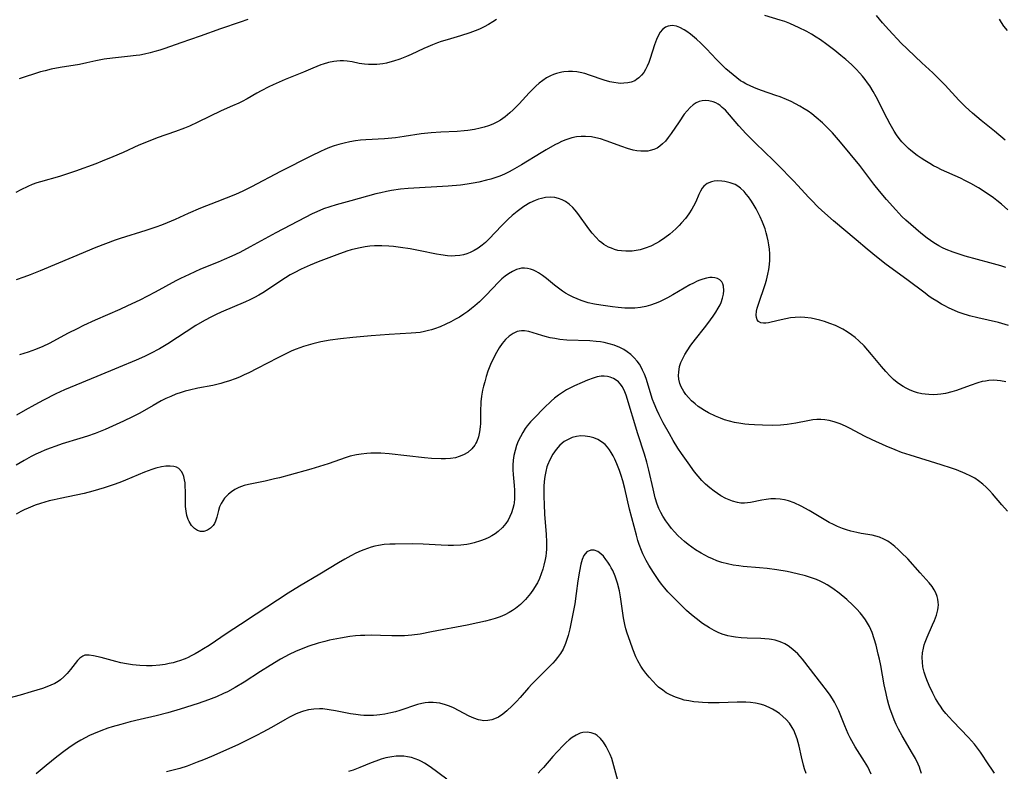
# Model space of a CAD drawing. Units: inches. Extents: x 2103061 to 2108496, y 191569 to 197023.
# Drawn here: x 2103642 to 2103790, y 193048 to 193161 of the extents above; entities that cross this region are included whole.
import ezdxf

# ---------------------------------------------------------------- set-up
doc = ezdxf.new("R2010")
doc.units = ezdxf.units.IN
doc.header["$MEASUREMENT"] = 0
doc.layers.add('c_17_T14S_R20E', color=57, linetype='Continuous')

msp = doc.modelspace()

# ---------------------------------------------------------------- linework, layer by layer
at = {"layer": 'c_17_T14S_R20E', "elevation": 1068}
msp.add_lwpolyline([(2103790.34, 193159.23), (2103789.82, 193159.89), (2103789.46, 193160.43), (2103789.14, 193160.93)], dxfattribs=at)
at = {"layer": 'c_17_T14S_R20E'}
for points in [[(2103676.56, 193160.9, 1066), (2103675.39, 193160.46, 1066), (2103672.47, 193159.47, 1066), (2103669.39, 193158.38, 1066), (2103666.49, 193157.4, 1066), (2103664.11, 193156.54, 1066), (2103663.34, 193156.28, 1066), (2103662.62, 193156.07, 1066), (2103661.89, 193155.87, 1066), (2103661.08, 193155.69, 1066), (2103660.36, 193155.56, 1066), (2103659.83, 193155.48, 1066), (2103658.51, 193155.32, 1066), (2103656.28, 193155.1, 1066), (2103655.02, 193154.92, 1066), (2103653.75, 193154.68, 1066), (2103652.44, 193154.38, 1066), (2103651.33, 193154.16, 1066), (2103648.43, 193153.69, 1066), (2103647.1, 193153.44, 1066), (2103646.17, 193153.22, 1066), (2103645.49, 193153.03, 1066), (2103642.3, 193152.02, 1066)], [(2103713.8, 193160.89, 1064), (2103713.23, 193160.51, 1064), (2103712.6, 193160.14, 1064), (2103711.96, 193159.8, 1064), (2103711.26, 193159.46, 1064), (2103710.59, 193159.19, 1064)], [(2103790.42, 193132.39, 1064), (2103789.47, 193133.21, 1064), (2103788.75, 193133.78, 1064), (2103788.24, 193134.16, 1064), (2103787.01, 193135.04, 1064), (2103786, 193135.68, 1064), (2103784.85, 193136.34, 1064), (2103784.06, 193136.74, 1064), (2103783.29, 193137.11, 1064), (2103780.48, 193138.37, 1064), (2103779.82, 193138.7, 1064), (2103779.27, 193138.99, 1064), (2103778.73, 193139.3, 1064), (2103777.98, 193139.76, 1064), (2103777.44, 193140.12, 1064), (2103776.84, 193140.54, 1064), (2103775.87, 193141.27, 1064), (2103775.5, 193141.58, 1064), (2103774.86, 193142.19, 1064), (2103774.52, 193142.56, 1064), (2103774.12, 193143.07, 1064), (2103773.74, 193143.61, 1064), (2103773.39, 193144.16, 1064), (2103772.77, 193145.22, 1064), (2103772.32, 193146.04, 1064), (2103770.69, 193149.28, 1064), (2103770.24, 193150.1, 1064), (2103769.73, 193150.94, 1064), (2103769.4, 193151.42, 1064), (2103769.05, 193151.89, 1064), (2103768.65, 193152.38, 1064), (2103768.24, 193152.85, 1064), (2103767.66, 193153.45, 1064), (2103766.96, 193154.12, 1064), (2103766.11, 193154.88, 1064), (2103765.4, 193155.49, 1064), (2103764.47, 193156.24, 1064), (2103763.3, 193157.14, 1064), (2103762.34, 193157.82, 1064), (2103761.67, 193158.26, 1064), (2103760.99, 193158.68, 1064), (2103760.28, 193159.08, 1064), (2103759.06, 193159.71, 1064), (2103758.5, 193159.96, 1064), (2103757.75, 193160.27, 1064), (2103756.99, 193160.56, 1064), (2103756.31, 193160.79, 1064), (2103754.01, 193161.47, 1064)], [(2103790.01, 193142.79, 1066), (2103788.39, 193144.14, 1066), (2103786.4, 193145.77, 1066), (2103785.1, 193146.87, 1066), (2103784.08, 193147.81, 1066), (2103783.06, 193148.82, 1066), (2103781.03, 193151.04, 1066), (2103780.23, 193151.87, 1066), (2103779.16, 193152.9, 1066), (2103777.51, 193154.4, 1066), (2103776.52, 193155.32, 1066), (2103775.32, 193156.48, 1066), (2103774.44, 193157.36, 1066), (2103772.59, 193159.32, 1066), (2103771.65, 193160.36, 1066), (2103770.71, 193161.48, 1066)], [(2103710.59, 193159.19, 1064), (2103709.79, 193158.89, 1064), (2103708.39, 193158.44, 1064), (2103706.41, 193157.86, 1064), (2103705.53, 193157.58, 1064), (2103704.94, 193157.38, 1064), (2103704.23, 193157.11, 1064), (2103703.53, 193156.81, 1064), (2103702.89, 193156.52, 1064), (2103701.01, 193155.62, 1064), (2103700.33, 193155.33, 1064), (2103699.31, 193154.93, 1064), (2103698.39, 193154.63, 1064), (2103697.84, 193154.48, 1064), (2103697.3, 193154.36, 1064), (2103696.77, 193154.26, 1064), (2103695.86, 193154.15, 1064), (2103695.24, 193154.13, 1064), (2103694.62, 193154.15, 1064), (2103694.02, 193154.19, 1064), (2103693.24, 193154.3, 1064), (2103692.16, 193154.52, 1064), (2103691.41, 193154.64, 1064), (2103690.89, 193154.69, 1064), (2103690.37, 193154.69, 1064), (2103689.89, 193154.66, 1064), (2103689.42, 193154.59, 1064), (2103688.62, 193154.42, 1064), (2103687.81, 193154.19, 1064), (2103687.46, 193154.07, 1064), (2103686.27, 193153.6, 1064), (2103684.88, 193153.02, 1064), (2103682.14, 193151.89, 1064), (2103680.35, 193151.1, 1064), (2103679.7, 193150.79, 1064), (2103678.55, 193150.21, 1064), (2103677.87, 193149.83, 1064), (2103676.45, 193149.01, 1064), (2103675.69, 193148.6, 1064), (2103675.21, 193148.35, 1064), (2103674.26, 193147.93, 1064), (2103672.53, 193147.19, 1064), (2103669.08, 193145.53, 1064), (2103667.79, 193144.93, 1064), (2103667.08, 193144.63, 1064), (2103665.69, 193144.09, 1064), (2103662.98, 193143.14, 1064), (2103661.59, 193142.6, 1064), (2103660.24, 193142.04, 1064), (2103657.88, 193140.98, 1064), (2103656.3, 193140.3, 1064), (2103654.73, 193139.65, 1064), (2103653.79, 193139.29, 1064), (2103650.72, 193138.18, 1064), (2103649.07, 193137.61, 1064), (2103648.31, 193137.38, 1064), (2103645.47, 193136.58, 1064), (2103644.95, 193136.42, 1064), (2103644.26, 193136.17, 1064), (2103643.58, 193135.89, 1064), (2103642.56, 193135.4, 1064), (2103641.78, 193134.97, 1064)], [(2103782.19, 193126.03, 1062), (2103781.16, 193126.45, 1062), (2103780.62, 193126.7, 1062), (2103780.08, 193126.98, 1062), (2103779.32, 193127.44, 1062), (2103778.83, 193127.78, 1062), (2103778.34, 193128.13, 1062), (2103777.35, 193128.91, 1062), (2103775.85, 193130.17, 1062), (2103775.1, 193130.85, 1062), (2103774.54, 193131.4, 1062), (2103773.62, 193132.37, 1062), (2103772.21, 193133.95, 1062), (2103771.17, 193135.18, 1062), (2103770.35, 193136.21, 1062), (2103768.22, 193139.03, 1062), (2103765.35, 193142.52, 1062), (2103764.75, 193143.22, 1062), (2103764.12, 193143.91, 1062), (2103763.54, 193144.51, 1062), (2103762.64, 193145.39, 1062), (2103761.68, 193146.23, 1062), (2103761.03, 193146.74, 1062), (2103760.48, 193147.14, 1062), (2103759.91, 193147.51, 1062), (2103759.24, 193147.92, 1062), (2103758.59, 193148.27, 1062), (2103757.93, 193148.59, 1062), (2103757.26, 193148.89, 1062), (2103756.3, 193149.28, 1062), (2103755.66, 193149.51, 1062), (2103753.51, 193150.23, 1062), (2103752.68, 193150.55, 1062), (2103751.89, 193150.88, 1062), (2103751.13, 193151.26, 1062), (2103750.74, 193151.49, 1062), (2103750.37, 193151.72, 1062), (2103749.79, 193152.13, 1062), (2103749.24, 193152.58, 1062), (2103748.13, 193153.52, 1062), (2103747.59, 193154.03, 1062), (2103746.74, 193154.91, 1062), (2103745.28, 193156.49, 1062), (2103744.41, 193157.35, 1062), (2103743.76, 193157.93, 1062), (2103742.86, 193158.67, 1062), (2103742.33, 193159.07, 1062), (2103741.9, 193159.36, 1062), (2103741.25, 193159.71, 1062), (2103740.77, 193159.88, 1062), (2103740.12, 193159.97, 1062), (2103739.5, 193159.9, 1062), (2103739.1, 193159.74, 1062), (2103738.66, 193159.39, 1062), (2103738.34, 193158.99, 1062), (2103738.03, 193158.46, 1062), (2103737.76, 193157.87, 1062), (2103737.46, 193157.07, 1062), (2103736.82, 193155.02, 1062), (2103736.61, 193154.44, 1062), (2103736.39, 193153.91, 1062), (2103736.14, 193153.41, 1062), (2103735.86, 193152.95, 1062), (2103735.54, 193152.54, 1062), (2103735.14, 193152.14, 1062), (2103734.78, 193151.88, 1062), (2103734.5, 193151.72, 1062), (2103733.99, 193151.52, 1062), (2103733.45, 193151.39, 1062), (2103732.88, 193151.33, 1062), (2103732.41, 193151.32, 1062), (2103732.03, 193151.35, 1062), (2103731.4, 193151.43, 1062), (2103730.76, 193151.57, 1062), (2103729.91, 193151.81, 1062), (2103727.75, 193152.57, 1062), (2103727.04, 193152.79, 1062), (2103726.32, 193152.97, 1062), (2103725.85, 193153.05, 1062), (2103725.2, 193153.12, 1062), (2103724.56, 193153.12, 1062), (2103723.91, 193153.07, 1062), (2103723.58, 193153.02, 1062), (2103722.8, 193152.81, 1062), (2103722.35, 193152.65, 1062), (2103721.9, 193152.45, 1062), (2103721.31, 193152.14, 1062), (2103720.75, 193151.77, 1062), (2103720.19, 193151.35, 1062), (2103719.68, 193150.91, 1062), (2103719.18, 193150.42, 1062), (2103718.69, 193149.92, 1062), (2103717.17, 193148.26, 1062), (2103716.3, 193147.36, 1062), (2103715.81, 193146.89, 1062), (2103715.12, 193146.31, 1062), (2103714.4, 193145.79, 1062), (2103713.96, 193145.54, 1062), (2103713.24, 193145.2, 1062), (2103712.61, 193144.96, 1062), (2103711.97, 193144.75, 1062), (2103711.35, 193144.59, 1062), (2103710.48, 193144.41, 1062), (2103709.49, 193144.26, 1062), (2103708.97, 193144.21, 1062), (2103707.9, 193144.13, 1062), (2103705.46, 193144.02, 1062), (2103704.03, 193143.93, 1062), (2103702.5, 193143.75, 1062), (2103699.97, 193143.34, 1062), (2103698.65, 193143.16, 1062), (2103697.04, 193143.02, 1062), (2103694.22, 193142.86, 1062), (2103693.43, 193142.79, 1062), (2103692.67, 193142.7, 1062), (2103691.81, 193142.56, 1062), (2103690.96, 193142.38, 1062), (2103690.18, 193142.17, 1062), (2103689.47, 193141.94, 1062), (2103688.78, 193141.69, 1062), (2103688.1, 193141.42, 1062), (2103687.44, 193141.13, 1062), (2103686.08, 193140.49, 1062), (2103681.45, 193138.12, 1062), (2103677.12, 193135.8, 1062), (2103675.79, 193135.16, 1062), (2103674.72, 193134.69, 1062), (2103671.88, 193133.6, 1062), (2103669.45, 193132.62, 1062), (2103667.63, 193131.85, 1062), (2103665.67, 193130.94, 1062), (2103664.46, 193130.41, 1062), (2103663.62, 193130.08, 1062), (2103662.77, 193129.77, 1062), (2103661.28, 193129.29, 1062), (2103657.44, 193128.09, 1062), (2103656.66, 193127.83, 1062), (2103655.2, 193127.31, 1062), (2103653.76, 193126.74, 1062), (2103650.32, 193125.29, 1062), (2103645.42, 193123.26, 1062), (2103643.96, 193122.67, 1062), (2103643.01, 193122.31, 1062), (2103641.85, 193121.9, 1062)], [(2103790.5, 193115.07, 1060), (2103789.01, 193115.49, 1060), (2103785.93, 193116.2, 1060), (2103784.66, 193116.53, 1060), (2103783.55, 193116.86, 1060), (2103782.97, 193117.07, 1060), (2103782.4, 193117.3, 1060), (2103781.61, 193117.66, 1060), (2103780.84, 193118.05, 1060), (2103780.44, 193118.27, 1060), (2103779.74, 193118.69, 1060), (2103779.19, 193119.05, 1060), (2103778.64, 193119.42, 1060), (2103778.01, 193119.88, 1060), (2103775.26, 193121.96, 1060), (2103772.18, 193124.21, 1060), (2103770.75, 193125.32, 1060), (2103769.34, 193126.48, 1060), (2103767.7, 193127.87, 1060), (2103764.3, 193130.72, 1060), (2103762.99, 193131.88, 1060), (2103762.01, 193132.78, 1060), (2103760.97, 193133.81, 1060), (2103760.53, 193134.27, 1060), (2103758.96, 193136.02, 1060), (2103758.29, 193136.73, 1060), (2103755.97, 193139.12, 1060), (2103755.3, 193139.79, 1060), (2103752.6, 193142.35, 1060), (2103751.11, 193143.85, 1060), (2103750.69, 193144.29, 1060), (2103750.09, 193144.96, 1060), (2103748.72, 193146.63, 1060), (2103748.09, 193147.31, 1060), (2103747.63, 193147.73, 1060), (2103747.3, 193147.99, 1060), (2103747, 193148.18, 1060), (2103746.64, 193148.38, 1060), (2103746.26, 193148.53, 1060), (2103745.61, 193148.71, 1060), (2103745.11, 193148.76, 1060), (2103744.62, 193148.72, 1060), (2103744.16, 193148.6, 1060), (2103743.71, 193148.4, 1060), (2103743.24, 193148.08, 1060), (2103742.79, 193147.69, 1060), (2103742.35, 193147.22, 1060), (2103741.93, 193146.7, 1060), (2103741.14, 193145.57, 1060), (2103739.96, 193143.8, 1060), (2103739.54, 193143.22, 1060), (2103739.1, 193142.68, 1060), (2103738.68, 193142.24, 1060), (2103738.28, 193141.9, 1060), (2103737.85, 193141.62, 1060), (2103737.36, 193141.4, 1060), (2103736.84, 193141.25, 1060), (2103736.47, 193141.19, 1060), (2103735.95, 193141.15, 1060), (2103735.41, 193141.16, 1060), (2103734.84, 193141.23, 1060), (2103734.27, 193141.34, 1060), (2103733.41, 193141.57, 1060), (2103732.55, 193141.85, 1060), (2103730.22, 193142.73, 1060), (2103729.37, 193142.99, 1060), (2103728.7, 193143.16, 1060), (2103728.02, 193143.29, 1060), (2103727.14, 193143.38, 1060), (2103726.5, 193143.38, 1060), (2103725.78, 193143.3, 1060), (2103725.07, 193143.14, 1060), (2103724.19, 193142.85, 1060), (2103723.56, 193142.59, 1060), (2103723.1, 193142.38, 1060), (2103722.56, 193142.1, 1060), (2103721.24, 193141.37, 1060), (2103720.47, 193140.91, 1060), (2103717.55, 193139.11, 1060), (2103716.13, 193138.3, 1060), (2103715.68, 193138.06, 1060), (2103714.99, 193137.73, 1060), (2103714.29, 193137.44, 1060), (2103713.57, 193137.18, 1060), (2103712.94, 193136.98, 1060), (2103712.31, 193136.8, 1060), (2103711.17, 193136.53, 1060), (2103710.29, 193136.36, 1060), (2103709.39, 193136.22, 1060), (2103708.41, 193136.09, 1060), (2103706.55, 193135.92, 1060), (2103700.55, 193135.56, 1060), (2103699.44, 193135.46, 1060), (2103698.08, 193135.26, 1060), (2103697.31, 193135.12, 1060), (2103696.45, 193134.93, 1060), (2103695.74, 193134.76, 1060), (2103692, 193133.75, 1060), (2103689.76, 193133.13, 1060), (2103688.82, 193132.83, 1060), (2103687.9, 193132.51, 1060), (2103686.87, 193132.07, 1060), (2103686.2, 193131.76, 1060), (2103685.13, 193131.22, 1060), (2103680.72, 193128.93, 1060), (2103676.9, 193126.83, 1060), (2103675.33, 193126.01, 1060), (2103674.17, 193125.45, 1060), (2103673.01, 193124.93, 1060), (2103672.08, 193124.54, 1060), (2103669.46, 193123.48, 1060), (2103667.74, 193122.72, 1060), (2103666.48, 193122.11, 1060), (2103665.78, 193121.74, 1060), (2103662.66, 193120.04, 1060), (2103660.37, 193118.86, 1060), (2103658.53, 193117.98, 1060), (2103657.38, 193117.47, 1060), (2103653.66, 193115.86, 1060), (2103651.93, 193115.05, 1060), (2103650.98, 193114.58, 1060), (2103649.64, 193113.9, 1060), (2103646.77, 193112.36, 1060), (2103645.83, 193111.91, 1060), (2103644.72, 193111.45, 1060), (2103643.62, 193111.07, 1060), (2103642.36, 193110.69, 1060)], [(2103790.09, 193106.61, 1058), (2103789.3, 193106.79, 1058), (2103788.78, 193106.84, 1058), (2103788.25, 193106.85, 1058), (2103787.56, 193106.81, 1058), (2103787.07, 193106.74, 1058), (2103786.58, 193106.65, 1058), (2103785.89, 193106.47, 1058), (2103784.77, 193106.09, 1058), (2103782.69, 193105.33, 1058), (2103782, 193105.12, 1058), (2103781.08, 193104.88, 1058), (2103780.34, 193104.75, 1058), (2103779.84, 193104.7, 1058), (2103779.34, 193104.68, 1058), (2103778.55, 193104.7, 1058), (2103778.03, 193104.75, 1058), (2103777.51, 193104.84, 1058), (2103776.88, 193104.99, 1058), (2103776.25, 193105.19, 1058), (2103775.65, 193105.43, 1058), (2103775.17, 193105.66, 1058), (2103774.7, 193105.92, 1058), (2103774.32, 193106.16, 1058), (2103773.82, 193106.53, 1058), (2103773.28, 193106.99, 1058), (2103772.76, 193107.48, 1058), (2103772.1, 193108.17, 1058), (2103771.48, 193108.9, 1058), (2103769.97, 193110.72, 1058), (2103769.42, 193111.36, 1058), (2103768.86, 193111.99, 1058), (2103768.09, 193112.76, 1058), (2103767.54, 193113.24, 1058), (2103766.96, 193113.68, 1058), (2103766.32, 193114.11, 1058), (2103765.67, 193114.5, 1058), (2103765.07, 193114.8, 1058), (2103764.57, 193115.04, 1058), (2103763.76, 193115.37, 1058), (2103762.94, 193115.66, 1058), (2103762.26, 193115.87, 1058), (2103761.6, 193116.03, 1058), (2103760.94, 193116.16, 1058), (2103759.99, 193116.28, 1058), (2103759.29, 193116.31, 1058), (2103758.56, 193116.28, 1058), (2103757.85, 193116.19, 1058), (2103757.13, 193116.07, 1058), (2103756.44, 193115.92, 1058), (2103754.93, 193115.54, 1058), (2103754.53, 193115.46, 1058), (2103754.16, 193115.41, 1058), (2103753.78, 193115.41, 1058), (2103753.39, 193115.48, 1058), (2103753.06, 193115.65, 1058), (2103752.84, 193115.91, 1058), (2103752.74, 193116.24, 1058), (2103752.72, 193116.63, 1058), (2103752.77, 193117.22, 1058), (2103752.86, 193117.64, 1058), (2103752.98, 193118.08, 1058), (2103753.29, 193119, 1058), (2103753.82, 193120.44, 1058), (2103754.06, 193121.19, 1058), (2103754.24, 193121.83, 1058), (2103754.46, 193122.75, 1058), (2103754.59, 193123.46, 1058), (2103754.68, 193124.18, 1058), (2103754.73, 193124.83, 1058), (2103754.73, 193125.79, 1058), (2103754.69, 193126.47, 1058), (2103754.62, 193127.14, 1058), (2103754.51, 193127.76, 1058), (2103754.37, 193128.38, 1058), (2103754.21, 193128.95, 1058), (2103754.03, 193129.52, 1058), (2103753.64, 193130.55, 1058), (2103753.29, 193131.34, 1058), (2103753, 193131.94, 1058), (2103752.69, 193132.52, 1058), (2103752.24, 193133.28, 1058), (2103751.89, 193133.83, 1058), (2103751.53, 193134.35, 1058), (2103751.22, 193134.75, 1058), (2103750.88, 193135.13, 1058), (2103750.35, 193135.63, 1058), (2103749.93, 193135.93, 1058), (2103749.54, 193136.15, 1058), (2103748.8, 193136.44, 1058), (2103748.03, 193136.62, 1058), (2103747.57, 193136.68, 1058), (2103746.87, 193136.71, 1058), (2103746.42, 193136.66, 1058), (2103745.99, 193136.57, 1058), (2103745.35, 193136.3, 1058), (2103744.87, 193135.9, 1058), (2103744.63, 193135.61, 1058), (2103744.38, 193135.2, 1058), (2103744.13, 193134.69, 1058), (2103743.64, 193133.58, 1058), (2103743.31, 193132.93, 1058), (2103743.05, 193132.48, 1058), (2103742.62, 193131.8, 1058), (2103742.1, 193131.1, 1058), (2103741.53, 193130.42, 1058), (2103741.17, 193130.03, 1058), (2103740.67, 193129.54, 1058), (2103739.78, 193128.76, 1058), (2103739.02, 193128.17, 1058), (2103738.22, 193127.64, 1058), (2103737.77, 193127.38, 1058), (2103736.94, 193126.96, 1058), (2103736.09, 193126.63, 1058), (2103735.33, 193126.4, 1058), (2103734.73, 193126.28, 1058), (2103734.13, 193126.2, 1058), (2103733.78, 193126.17, 1058), (2103733.16, 193126.17, 1058), (2103732.54, 193126.22, 1058), (2103732, 193126.31, 1058), (2103731.47, 193126.46, 1058), (2103731.02, 193126.62, 1058), (2103730.58, 193126.81, 1058), (2103729.89, 193127.21, 1058), (2103729.58, 193127.43, 1058), (2103729.25, 193127.7, 1058), (2103728.67, 193128.27, 1058), (2103728.14, 193128.89, 1058), (2103727.63, 193129.55, 1058), (2103725.98, 193131.84, 1058), (2103725.58, 193132.34, 1058), (2103725.22, 193132.73, 1058), (2103724.7, 193133.21, 1058), (2103724.15, 193133.62, 1058), (2103723.64, 193133.89, 1058), (2103723.11, 193134.09, 1058), (2103722.56, 193134.21, 1058), (2103721.87, 193134.26, 1058), (2103721.15, 193134.21, 1058), (2103720.54, 193134.1, 1058), (2103720.07, 193133.96, 1058), (2103719.6, 193133.79, 1058), (2103718.79, 193133.41, 1058), (2103717.89, 193132.88, 1058), (2103716.88, 193132.14, 1058), (2103716.15, 193131.53, 1058), (2103715.54, 193130.98, 1058), (2103714.58, 193130.04, 1058), (2103712.66, 193128, 1058), (2103712.14, 193127.5, 1058), (2103711.66, 193127.08, 1058), (2103711.04, 193126.62, 1058), (2103710.46, 193126.28, 1058), (2103709.86, 193125.99, 1058), (2103709.37, 193125.8, 1058), (2103708.84, 193125.64, 1058), (2103708.3, 193125.53, 1058), (2103707.63, 193125.47, 1058), (2103707.04, 193125.46, 1058), (2103706.44, 193125.5, 1058), (2103705.45, 193125.62, 1058), (2103704.79, 193125.73, 1058), (2103702.38, 193126.24, 1058), (2103700.87, 193126.53, 1058), (2103699.43, 193126.74, 1058), (2103698.39, 193126.88, 1058), (2103697.69, 193126.95, 1058), (2103696.61, 193127.01, 1058), (2103695.53, 193126.99, 1058), (2103694.81, 193126.94, 1058), (2103694.1, 193126.84, 1058), (2103693.36, 193126.71, 1058), (2103692.7, 193126.55, 1058), (2103692.05, 193126.37, 1058), (2103691.4, 193126.17, 1058), (2103689.86, 193125.63, 1058), (2103687.08, 193124.58, 1058), (2103685.89, 193124.11, 1058), (2103684.53, 193123.51, 1058), (2103683.48, 193122.97, 1058), (2103682.88, 193122.63, 1058), (2103682.18, 193122.21, 1058), (2103681.49, 193121.77, 1058), (2103679.34, 193120.32, 1058), (2103678.78, 193119.96, 1058), (2103678.2, 193119.61, 1058), (2103677.52, 193119.24, 1058), (2103676.86, 193118.91, 1058), (2103676.19, 193118.6, 1058), (2103672.53, 193117.06, 1058), (2103671.82, 193116.73, 1058), (2103671.11, 193116.37, 1058), (2103670.05, 193115.8, 1058), (2103668.77, 193115.04, 1058), (2103664.57, 193112.32, 1058), (2103663.32, 193111.58, 1058), (2103661.96, 193110.86, 1058), (2103661.08, 193110.43, 1058), (2103659.8, 193109.85, 1058), (2103657.19, 193108.78, 1058), (2103653.91, 193107.4, 1058), (2103649.92, 193105.78, 1058), (2103649.09, 193105.42, 1058), (2103647.78, 193104.82, 1058), (2103645.91, 193103.86, 1058), (2103644.62, 193103.17, 1058), (2103643.17, 193102.37, 1058), (2103641.88, 193101.62, 1058)], [(2103790.09, 193123.72, 1062), (2103789.37, 193123.97, 1062), (2103787.71, 193124.45, 1062), (2103784, 193125.45, 1062), (2103782.82, 193125.82, 1062), (2103782.19, 193126.03, 1062)], [(2103790.37, 193087.27, 1056), (2103789.49, 193088.19, 1056), (2103788.08, 193089.85, 1056), (2103787.63, 193090.36, 1056), (2103787.15, 193090.86, 1056), (2103786.64, 193091.32, 1056), (2103786.01, 193091.81, 1056), (2103785.44, 193092.18, 1056), (2103784.84, 193092.51, 1056), (2103784, 193092.91, 1056), (2103782.71, 193093.43, 1056), (2103781.98, 193093.7, 1056), (2103780.42, 193094.21, 1056), (2103775.75, 193095.63, 1056), (2103774.48, 193096.06, 1056), (2103773.52, 193096.42, 1056), (2103772.15, 193096.99, 1056), (2103770.06, 193097.95, 1056), (2103768.95, 193098.5, 1056), (2103766.77, 193099.64, 1056), (2103766.06, 193099.99, 1056), (2103765.28, 193100.34, 1056), (2103764.83, 193100.5, 1056), (2103764.39, 193100.65, 1056), (2103763.62, 193100.84, 1056), (2103763.01, 193100.94, 1056), (2103762.4, 193100.98, 1056), (2103761.8, 193100.97, 1056), (2103761.19, 193100.91, 1056), (2103760.44, 193100.79, 1056), (2103758.66, 193100.44, 1056), (2103757.34, 193100.24, 1056), (2103756.33, 193100.14, 1056), (2103755.2, 193100.09, 1056), (2103753.63, 193100.11, 1056), (2103752.44, 193100.16, 1056), (2103751.61, 193100.23, 1056), (2103750.99, 193100.29, 1056), (2103750.38, 193100.37, 1056), (2103749.45, 193100.55, 1056), (2103748.7, 193100.73, 1056), (2103747.97, 193100.95, 1056), (2103747.37, 193101.16, 1056), (2103746.61, 193101.46, 1056), (2103745.58, 193101.97, 1056), (2103744.98, 193102.31, 1056), (2103744.41, 193102.67, 1056), (2103744.03, 193102.94, 1056), (2103743.54, 193103.32, 1056), (2103743.02, 193103.78, 1056), (2103742.55, 193104.27, 1056), (2103742.18, 193104.71, 1056), (2103741.85, 193105.17, 1056), (2103741.47, 193105.86, 1056), (2103741.28, 193106.35, 1056), (2103741.13, 193107.04, 1056), (2103741.08, 193107.55, 1056), (2103741.09, 193108.08, 1056), (2103741.22, 193108.92, 1056), (2103741.42, 193109.51, 1056), (2103741.75, 193110.23, 1056), (2103742.03, 193110.74, 1056), (2103742.35, 193111.25, 1056), (2103742.93, 193112.1, 1056), (2103743.27, 193112.56, 1056), (2103743.61, 193113.02, 1056), (2103744.96, 193114.69, 1056), (2103745.46, 193115.35, 1056), (2103746.25, 193116.45, 1056), (2103746.66, 193117.04, 1056), (2103747.02, 193117.64, 1056), (2103747.29, 193118.14, 1056), (2103747.44, 193118.48, 1056), (2103747.66, 193119.13, 1056), (2103747.79, 193119.74, 1056), (2103747.85, 193120.31, 1056), (2103747.82, 193120.96, 1056), (2103747.72, 193121.3, 1056), (2103747.56, 193121.59, 1056), (2103747.27, 193121.9, 1056), (2103746.9, 193122.12, 1056), (2103746.53, 193122.22, 1056), (2103746.13, 193122.26, 1056), (2103745.76, 193122.25, 1056), (2103745.24, 193122.17, 1056), (2103744.71, 193122.02, 1056), (2103744.28, 193121.87, 1056), (2103743.85, 193121.69, 1056), (2103743.32, 193121.42, 1056), (2103742.78, 193121.13, 1056), (2103740.21, 193119.64, 1056), (2103739.43, 193119.2, 1056), (2103738.64, 193118.79, 1056), (2103738.23, 193118.61, 1056), (2103737.55, 193118.33, 1056), (2103736.86, 193118.09, 1056), (2103736.16, 193117.9, 1056), (2103735.38, 193117.76, 1056), (2103734.53, 193117.67, 1056), (2103733.78, 193117.65, 1056), (2103733.02, 193117.67, 1056), (2103732.02, 193117.75, 1056), (2103731.18, 193117.84, 1056), (2103729.42, 193118.09, 1056), (2103728.47, 193118.26, 1056), (2103727.53, 193118.47, 1056), (2103726.48, 193118.79, 1056), (2103725.86, 193119.03, 1056), (2103725.26, 193119.31, 1056), (2103724.67, 193119.62, 1056), (2103724.16, 193119.91, 1056), (2103723.67, 193120.22, 1056), (2103722.89, 193120.78, 1056), (2103722.5, 193121.09, 1056), (2103721.3, 193122.1, 1056), (2103720.7, 193122.57, 1056), (2103720.09, 193122.97, 1056), (2103719.74, 193123.16, 1056), (2103719.33, 193123.35, 1056), (2103718.91, 193123.49, 1056), (2103718.45, 193123.6, 1056), (2103717.99, 193123.65, 1056), (2103717.55, 193123.63, 1056), (2103717.18, 193123.56, 1056), (2103716.8, 193123.44, 1056), (2103716.18, 193123.16, 1056), (2103715.59, 193122.8, 1056), (2103715.1, 193122.44, 1056), (2103714.62, 193122.04, 1056), (2103714.09, 193121.54, 1056), (2103713.18, 193120.61, 1056), (2103712.2, 193119.56, 1056), (2103711.26, 193118.62, 1056), (2103710.57, 193118.01, 1056), (2103710.05, 193117.58, 1056), (2103709.51, 193117.17, 1056), (2103708.9, 193116.74, 1056), (2103708.27, 193116.33, 1056), (2103707.68, 193115.99, 1056), (2103706.94, 193115.6, 1056), (2103706.2, 193115.24, 1056), (2103705.36, 193114.88, 1056), (2103704.53, 193114.57, 1056), (2103704.07, 193114.42, 1056), (2103703.6, 193114.29, 1056), (2103702.99, 193114.14, 1056), (2103702.38, 193114.03, 1056), (2103701.7, 193113.94, 1056), (2103701.02, 193113.89, 1056), (2103697.73, 193113.72, 1056), (2103695.02, 193113.52, 1056), (2103692.29, 193113.28, 1056), (2103690.42, 193113.07, 1056), (2103688.88, 193112.86, 1056), (2103687.49, 193112.6, 1056), (2103686.3, 193112.32, 1056), (2103685.59, 193112.13, 1056), (2103684.88, 193111.91, 1056), (2103683.77, 193111.5, 1056), (2103683.16, 193111.24, 1056), (2103682.02, 193110.72, 1056), (2103681.03, 193110.23, 1056), (2103677.95, 193108.61, 1056), (2103676.69, 193107.97, 1056), (2103676, 193107.65, 1056), (2103675.31, 193107.34, 1056), (2103674.65, 193107.07, 1056), (2103673.81, 193106.77, 1056), (2103672.96, 193106.5, 1056), (2103672.5, 193106.37, 1056), (2103671.3, 193106.09, 1056), (2103669.07, 193105.66, 1056), (2103667.79, 193105.38, 1056), (2103667.16, 193105.21, 1056), (2103666.55, 193105.03, 1056), (2103665.77, 193104.76, 1056), (2103665, 193104.45, 1056), (2103664.27, 193104.12, 1056), (2103663.57, 193103.77, 1056), (2103662.35, 193103.09, 1056), (2103660.74, 193102.15, 1056), (2103660.25, 193101.88, 1056), (2103659.27, 193101.38, 1056), (2103657.94, 193100.75, 1056), (2103655.16, 193099.5, 1056), (2103653.69, 193098.9, 1056), (2103652.55, 193098.5, 1056), (2103651.38, 193098.13, 1056), (2103648.74, 193097.33, 1056), (2103647.79, 193097.01, 1056), (2103646.94, 193096.7, 1056), (2103646.11, 193096.37, 1056), (2103645.51, 193096.11, 1056), (2103644.8, 193095.78, 1056), (2103644.1, 193095.42, 1056), (2103643.05, 193094.85, 1056), (2103641.83, 193094.12, 1056)], [(2103788.42, 193048.04, 1054), (2103787.98, 193048.64, 1054), (2103787.56, 193049.25, 1054), (2103786.33, 193051.15, 1054), (2103785.88, 193051.78, 1054), (2103785.42, 193052.36, 1054), (2103784.98, 193052.87, 1054), (2103784.52, 193053.37, 1054), (2103782.14, 193055.8, 1054), (2103781.6, 193056.39, 1054), (2103781.12, 193056.93, 1054), (2103780.68, 193057.49, 1054), (2103780.29, 193058.03, 1054), (2103780.06, 193058.38, 1054), (2103779.57, 193059.2, 1054), (2103779.16, 193059.99, 1054), (2103778.62, 193061.13, 1054), (2103778.26, 193061.98, 1054), (2103778.05, 193062.56, 1054), (2103777.86, 193063.14, 1054), (2103777.68, 193063.93, 1054), (2103777.6, 193064.65, 1054), (2103777.59, 193065.35, 1054), (2103777.64, 193066.04, 1054), (2103777.76, 193066.73, 1054), (2103777.88, 193067.22, 1054), (2103778.02, 193067.66, 1054), (2103778.3, 193068.38, 1054), (2103779.14, 193070.24, 1054), (2103779.41, 193070.9, 1054), (2103779.7, 193071.7, 1054), (2103779.9, 193072.49, 1054), (2103779.95, 193072.81, 1054), (2103779.99, 193073.22, 1054), (2103779.97, 193073.64, 1054), (2103779.91, 193074.07, 1054), (2103779.81, 193074.49, 1054), (2103779.63, 193075, 1054), (2103779.39, 193075.48, 1054), (2103779.05, 193075.99, 1054), (2103778.62, 193076.52, 1054), (2103777.27, 193078, 1054), (2103775.4, 193080.09, 1054), (2103774.44, 193081.08, 1054), (2103773.96, 193081.53, 1054), (2103773.49, 193081.94, 1054), (2103772.96, 193082.36, 1054), (2103772.41, 193082.74, 1054), (2103771.81, 193083.07, 1054), (2103771.19, 193083.34, 1054), (2103770.64, 193083.51, 1054), (2103770.07, 193083.64, 1054), (2103768.43, 193083.93, 1054), (2103767.79, 193084.06, 1054), (2103766.86, 193084.28, 1054), (2103766.24, 193084.45, 1054), (2103765.63, 193084.66, 1054), (2103764.9, 193084.95, 1054), (2103764.26, 193085.25, 1054), (2103763.65, 193085.58, 1054), (2103760.63, 193087.35, 1054), (2103759.44, 193087.99, 1054), (2103758.38, 193088.48, 1054), (2103757.54, 193088.79, 1054), (2103756.92, 193088.95, 1054), (2103756.3, 193089.06, 1054), (2103755.61, 193089.1, 1054), (2103754.92, 193089.08, 1054), (2103754.22, 193089.01, 1054), (2103753.54, 193088.91, 1054), (2103751.85, 193088.57, 1054), (2103751.4, 193088.5, 1054), (2103750.95, 193088.46, 1054), (2103750.42, 193088.47, 1054), (2103749.9, 193088.54, 1054), (2103749.17, 193088.74, 1054), (2103748.67, 193088.94, 1054), (2103748.16, 193089.17, 1054), (2103747.41, 193089.57, 1054), (2103746.9, 193089.89, 1054), (2103746.4, 193090.24, 1054), (2103745.75, 193090.75, 1054), (2103745.13, 193091.31, 1054), (2103744.86, 193091.57, 1054), (2103744.58, 193091.86, 1054), (2103744.02, 193092.5, 1054), (2103743.48, 193093.16, 1054), (2103742.49, 193094.47, 1054), (2103741.5, 193095.87, 1054), (2103740.98, 193096.67, 1054), (2103740.25, 193097.86, 1054), (2103739.7, 193098.82, 1054), (2103738.77, 193100.5, 1054), (2103738.16, 193101.67, 1054), (2103737.81, 193102.41, 1054), (2103737.42, 193103.36, 1054), (2103737.19, 193103.99, 1054), (2103736.2, 193107.1, 1054), (2103735.95, 193107.76, 1054), (2103735.68, 193108.39, 1054), (2103735.42, 193108.9, 1054), (2103735.2, 193109.28, 1054), (2103734.88, 193109.72, 1054), (2103734.42, 193110.24, 1054), (2103733.91, 193110.72, 1054), (2103733.39, 193111.1, 1054), (2103732.85, 193111.45, 1054), (2103732.27, 193111.75, 1054), (2103731.43, 193112.09, 1054), (2103730.7, 193112.32, 1054), (2103729.95, 193112.49, 1054), (2103729.39, 193112.59, 1054), (2103728.72, 193112.68, 1054), (2103727.8, 193112.75, 1054), (2103724.36, 193112.88, 1054), (2103723.29, 193112.98, 1054), (2103722.55, 193113.09, 1054), (2103721.82, 193113.23, 1054), (2103721.11, 193113.4, 1054), (2103720.61, 193113.55, 1054), (2103719.3, 193113.97, 1054), (2103718.62, 193114.16, 1054), (2103717.97, 193114.27, 1054), (2103717.53, 193114.27, 1054), (2103717.18, 193114.22, 1054), (2103716.88, 193114.14, 1054), (2103716.29, 193113.87, 1054), (2103715.72, 193113.48, 1054), (2103715.17, 193112.97, 1054), (2103714.65, 193112.38, 1054), (2103714.19, 193111.72, 1054), (2103713.78, 193111.02, 1054), (2103713.39, 193110.28, 1054), (2103712.91, 193109.22, 1054), (2103712.52, 193108.21, 1054), (2103712.26, 193107.43, 1054), (2103712.03, 193106.63, 1054), (2103711.86, 193105.98, 1054), (2103711.72, 193105.35, 1054), (2103711.57, 193104.49, 1054), (2103711.46, 193103.62, 1054), (2103711.43, 193103.13, 1054), (2103711.41, 193102.65, 1054), (2103711.38, 193100.38, 1054), (2103711.35, 193099.89, 1054), (2103711.25, 193099.13, 1054), (2103711.1, 193098.39, 1054), (2103710.86, 193097.71, 1054), (2103710.72, 193097.42, 1054), (2103710.56, 193097.15, 1054), (2103710.1, 193096.58, 1054), (2103709.49, 193096.05, 1054), (2103708.85, 193095.68, 1054), (2103708.22, 193095.42, 1054), (2103707.64, 193095.26, 1054), (2103706.91, 193095.14, 1054), (2103706.15, 193095.09, 1054), (2103705.5, 193095.08, 1054), (2103704.04, 193095.15, 1054), (2103703.02, 193095.25, 1054), (2103697.72, 193095.82, 1054), (2103696.46, 193095.92, 1054), (2103695.6, 193095.94, 1054), (2103694.99, 193095.94, 1054), (2103694.39, 193095.91, 1054), (2103693.52, 193095.81, 1054), (2103692.82, 193095.69, 1054), (2103691.9, 193095.47, 1054), (2103691.15, 193095.24, 1054), (2103690.41, 193095, 1054), (2103688.56, 193094.35, 1054), (2103687.3, 193093.92, 1054), (2103685.99, 193093.53, 1054), (2103682.74, 193092.63, 1054), (2103681.29, 193092.26, 1054), (2103680.53, 193092.08, 1054), (2103679.16, 193091.77, 1054), (2103676.67, 193091.27, 1054), (2103675.98, 193091.09, 1054), (2103675.58, 193090.95, 1054), (2103675.2, 193090.8, 1054), (2103674.61, 193090.5, 1054), (2103674.11, 193090.17, 1054), (2103673.64, 193089.79, 1054), (2103673.07, 193089.19, 1054), (2103672.79, 193088.81, 1054), (2103672.56, 193088.41, 1054), (2103672.32, 193087.88, 1054), (2103672.14, 193087.33, 1054), (2103671.89, 193086.35, 1054), (2103671.71, 193085.78, 1054), (2103671.54, 193085.43, 1054), (2103671.33, 193085.11, 1054), (2103670.97, 193084.73, 1054), (2103670.51, 193084.41, 1054), (2103669.97, 193084.22, 1054), (2103669.47, 193084.2, 1054), (2103668.99, 193084.35, 1054), (2103668.55, 193084.65, 1054), (2103668.11, 193085.11, 1054), (2103667.75, 193085.69, 1054), (2103667.62, 193085.99, 1054), (2103667.43, 193086.6, 1054), (2103667.3, 193087.27, 1054), (2103667.22, 193087.96, 1054), (2103667.2, 193088.45, 1054), (2103667.2, 193090.19, 1054), (2103667.18, 193090.99, 1054), (2103667.14, 193091.48, 1054), (2103667.08, 193091.95, 1054), (2103666.97, 193092.44, 1054), (2103666.83, 193092.85, 1054), (2103666.63, 193093.2, 1054), (2103666.19, 193093.64, 1054), (2103665.85, 193093.82, 1054), (2103665.48, 193093.94, 1054), (2103664.9, 193094, 1054), (2103664.27, 193093.99, 1054), (2103663.61, 193093.89, 1054), (2103662.75, 193093.68, 1054), (2103662.15, 193093.49, 1054), (2103661.07, 193093.09, 1054), (2103658.22, 193091.91, 1054), (2103657.36, 193091.57, 1054), (2103656.35, 193091.21, 1054), (2103655.02, 193090.77, 1054), (2103653.34, 193090.26, 1054), (2103652.05, 193089.92, 1054), (2103650.82, 193089.63, 1054), (2103648.44, 193089.17, 1054), (2103647.53, 193088.97, 1054), (2103646.77, 193088.78, 1054), (2103645.48, 193088.41, 1054), (2103644.68, 193088.13, 1054), (2103643.62, 193087.7, 1054), (2103643.06, 193087.45, 1054), (2103642.56, 193087.2, 1054), (2103641.85, 193086.81, 1054)], [(2103777.49, 193047.96, 1052), (2103777.29, 193048.58, 1052), (2103777.16, 193048.92, 1052), (2103776.96, 193049.38, 1052), (2103776.56, 193050.19, 1052), (2103776.13, 193050.97, 1052), (2103774.56, 193053.62, 1052), (2103774.01, 193054.63, 1052), (2103773.67, 193055.32, 1052), (2103773.37, 193055.99, 1052), (2103773, 193056.95, 1052), (2103772.78, 193057.6, 1052), (2103772.58, 193058.25, 1052), (2103772.37, 193059.01, 1052), (2103772.15, 193059.93, 1052), (2103771.88, 193061.23, 1052), (2103771.36, 193064.16, 1052), (2103771.17, 193065.1, 1052), (2103771, 193065.86, 1052), (2103770.66, 193067.19, 1052), (2103770.39, 193068.13, 1052), (2103770.06, 193069.08, 1052), (2103769.87, 193069.54, 1052), (2103769.66, 193069.99, 1052), (2103769.38, 193070.49, 1052), (2103769.07, 193070.98, 1052), (2103768.68, 193071.52, 1052), (2103768.26, 193072.04, 1052), (2103767.79, 193072.58, 1052), (2103767.2, 193073.17, 1052), (2103766.28, 193074.02, 1052), (2103765.11, 193074.98, 1052), (2103764.2, 193075.66, 1052), (2103763.34, 193076.22, 1052), (2103762.9, 193076.46, 1052), (2103762.29, 193076.77, 1052), (2103761.73, 193077, 1052), (2103761.16, 193077.22, 1052), (2103760.08, 193077.56, 1052), (2103758.85, 193077.88, 1052), (2103757.32, 193078.21, 1052), (2103755.8, 193078.47, 1052), (2103754.33, 193078.66, 1052), (2103753.19, 193078.77, 1052), (2103750.73, 193078.98, 1052), (2103750.12, 193079.05, 1052), (2103749.24, 193079.18, 1052), (2103748.38, 193079.35, 1052), (2103747.54, 193079.58, 1052), (2103746.82, 193079.83, 1052), (2103746.18, 193080.09, 1052), (2103745.55, 193080.38, 1052), (2103744.99, 193080.65, 1052), (2103744.44, 193080.95, 1052), (2103743.61, 193081.45, 1052), (2103743.04, 193081.84, 1052), (2103742.49, 193082.26, 1052), (2103741.94, 193082.71, 1052), (2103741.49, 193083.11, 1052), (2103740.96, 193083.63, 1052), (2103740.45, 193084.17, 1052), (2103740.02, 193084.68, 1052), (2103739.6, 193085.2, 1052), (2103739.18, 193085.8, 1052), (2103738.74, 193086.49, 1052), (2103738.43, 193087.07, 1052), (2103738.14, 193087.66, 1052), (2103737.89, 193088.29, 1052), (2103737.58, 193089.26, 1052), (2103737.25, 193090.6, 1052), (2103736.64, 193093.41, 1052), (2103736.32, 193094.61, 1052), (2103735.96, 193095.8, 1052), (2103734.98, 193098.84, 1052), (2103733.22, 193104.63, 1052), (2103733.04, 193105.11, 1052), (2103732.68, 193105.85, 1052), (2103732.35, 193106.33, 1052), (2103732.07, 193106.63, 1052), (2103731.75, 193106.89, 1052), (2103731.32, 193107.14, 1052), (2103730.85, 193107.32, 1052), (2103730.42, 193107.42, 1052), (2103729.95, 193107.47, 1052), (2103729.48, 193107.46, 1052), (2103728.88, 193107.36, 1052), (2103728.27, 193107.19, 1052), (2103727.45, 193106.89, 1052), (2103726.62, 193106.53, 1052), (2103725.48, 193106.01, 1052), (2103724.89, 193105.72, 1052), (2103724.3, 193105.4, 1052), (2103723.67, 193105.02, 1052), (2103723.08, 193104.62, 1052), (2103722.51, 193104.18, 1052), (2103722, 193103.75, 1052), (2103720.95, 193102.75, 1052), (2103719.43, 193101.2, 1052), (2103718.89, 193100.62, 1052), (2103718.39, 193100.01, 1052), (2103718.1, 193099.61, 1052), (2103717.72, 193099.02, 1052), (2103717.37, 193098.4, 1052), (2103717.06, 193097.75, 1052), (2103716.8, 193097.07, 1052), (2103716.58, 193096.35, 1052), (2103716.41, 193095.59, 1052), (2103716.31, 193094.87, 1052), (2103716.26, 193094.15, 1052), (2103716.26, 193093.44, 1052), (2103716.3, 193092.73, 1052), (2103716.44, 193091.08, 1052), (2103716.48, 193090.38, 1052), (2103716.5, 193089.74, 1052), (2103716.49, 193089.11, 1052), (2103716.43, 193088.49, 1052), (2103716.39, 193088.21, 1052), (2103716.26, 193087.63, 1052), (2103716.07, 193087.02, 1052), (2103715.82, 193086.43, 1052), (2103715.54, 193085.91, 1052), (2103715.21, 193085.41, 1052), (2103714.72, 193084.81, 1052), (2103714.06, 193084.2, 1052), (2103713.61, 193083.86, 1052), (2103713.12, 193083.56, 1052), (2103712.63, 193083.3, 1052), (2103712.11, 193083.06, 1052), (2103711.42, 193082.8, 1052), (2103710.47, 193082.51, 1052), (2103709.85, 193082.37, 1052), (2103709.33, 193082.27, 1052), (2103708.48, 193082.16, 1052), (2103707.35, 193082.11, 1052), (2103706.55, 193082.12, 1052), (2103705.52, 193082.16, 1052), (2103702.8, 193082.31, 1052), (2103701.2, 193082.35, 1052), (2103698.62, 193082.33, 1052), (2103697.8, 193082.3, 1052), (2103696.99, 193082.24, 1052), (2103696.11, 193082.11, 1052), (2103695.56, 193081.99, 1052), (2103695.02, 193081.84, 1052), (2103694.47, 193081.67, 1052), (2103693.92, 193081.47, 1052), (2103693.52, 193081.31, 1052), (2103692.75, 193080.96, 1052), (2103691.99, 193080.57, 1052), (2103691.09, 193080.08, 1052), (2103690.11, 193079.5, 1052), (2103687.32, 193077.8, 1052), (2103684.27, 193076.03, 1052), (2103682.6, 193074.97, 1052), (2103677.79, 193071.81, 1052), (2103675.46, 193070.26, 1052), (2103673.47, 193068.98, 1052), (2103670.73, 193067.14, 1052), (2103669.92, 193066.62, 1052), (2103669.28, 193066.22, 1052), (2103668.67, 193065.89, 1052), (2103668.06, 193065.57, 1052), (2103667.6, 193065.36, 1052), (2103667.14, 193065.16, 1052), (2103666.29, 193064.84, 1052), (2103665.95, 193064.73, 1052), (2103665.37, 193064.56, 1052), (2103664.78, 193064.42, 1052), (2103664.18, 193064.3, 1052), (2103663.34, 193064.18, 1052), (2103662.2, 193064.1, 1052), (2103661.38, 193064.1, 1052), (2103660.39, 193064.14, 1052), (2103659.29, 193064.24, 1052), (2103658.39, 193064.37, 1052), (2103657.51, 193064.54, 1052), (2103656.76, 193064.72, 1052), (2103654.57, 193065.34, 1052), (2103653.44, 193065.6, 1052), (2103652.76, 193065.7, 1052), (2103652.14, 193065.67, 1052), (2103651.83, 193065.56, 1052), (2103651.37, 193065.25, 1052), (2103651.02, 193064.88, 1052), (2103649.99, 193063.55, 1052), (2103649.48, 193062.94, 1052), (2103649, 193062.45, 1052), (2103648.48, 193062, 1052), (2103648.11, 193061.74, 1052), (2103647.62, 193061.46, 1052), (2103647.03, 193061.18, 1052), (2103646.41, 193060.94, 1052), (2103645.77, 193060.71, 1052), (2103644.07, 193060.18, 1052), (2103642.46, 193059.72, 1052), (2103640.32, 193059.14, 1052)], [(2103769.94, 193047.85, 1050), (2103769.69, 193048.4, 1050), (2103769.41, 193048.95, 1050), (2103768.95, 193049.74, 1050), (2103767.55, 193051.94, 1050), (2103767.26, 193052.42, 1050), (2103766.78, 193053.31, 1050), (2103766.49, 193053.9, 1050), (2103765.97, 193055.09, 1050), (2103765.08, 193057.35, 1050), (2103764.79, 193057.97, 1050), (2103764.43, 193058.66, 1050), (2103764.11, 193059.17, 1050), (2103763.78, 193059.68, 1050), (2103763.38, 193060.24, 1050), (2103762.54, 193061.34, 1050), (2103759.62, 193065.08, 1050), (2103759.28, 193065.49, 1050), (2103758.92, 193065.88, 1050), (2103758.54, 193066.25, 1050), (2103757.95, 193066.75, 1050), (2103757.47, 193067.09, 1050), (2103756.97, 193067.38, 1050), (2103756.56, 193067.58, 1050), (2103756.13, 193067.74, 1050), (2103755.57, 193067.91, 1050), (2103755, 193068.03, 1050), (2103754.63, 193068.08, 1050), (2103754.01, 193068.15, 1050), (2103753.39, 193068.19, 1050), (2103751.37, 193068.25, 1050), (2103750.46, 193068.3, 1050), (2103749.6, 193068.39, 1050), (2103749.01, 193068.48, 1050), (2103748.43, 193068.6, 1050), (2103747.63, 193068.83, 1050), (2103747.01, 193069.08, 1050), (2103746.4, 193069.37, 1050), (2103745.7, 193069.77, 1050), (2103744.66, 193070.45, 1050), (2103743.7, 193071.16, 1050), (2103742.99, 193071.74, 1050), (2103742.26, 193072.39, 1050), (2103741.54, 193073.07, 1050), (2103740.64, 193073.96, 1050), (2103739.95, 193074.68, 1050), (2103739.49, 193075.19, 1050), (2103739.04, 193075.71, 1050), (2103738.53, 193076.33, 1050), (2103738.11, 193076.89, 1050), (2103737.31, 193078.05, 1050), (2103736.6, 193079.18, 1050), (2103736.22, 193079.87, 1050), (2103735.72, 193080.87, 1050), (2103735.5, 193081.37, 1050), (2103735.16, 193082.27, 1050), (2103734.97, 193082.86, 1050), (2103734.75, 193083.64, 1050), (2103733.72, 193087.57, 1050), (2103733, 193090.67, 1050), (2103732.72, 193091.78, 1050), (2103732.49, 193092.57, 1050), (2103732.23, 193093.35, 1050), (2103731.84, 193094.34, 1050), (2103731.54, 193095.03, 1050), (2103731.27, 193095.56, 1050), (2103730.99, 193096.06, 1050), (2103730.72, 193096.46, 1050), (2103730.43, 193096.83, 1050), (2103730.07, 193097.22, 1050), (2103729.67, 193097.55, 1050), (2103728.99, 193097.98, 1050), (2103728.39, 193098.23, 1050), (2103727.78, 193098.4, 1050), (2103727.09, 193098.51, 1050), (2103726.44, 193098.52, 1050), (2103725.78, 193098.45, 1050), (2103725.13, 193098.27, 1050), (2103724.52, 193098.01, 1050), (2103723.95, 193097.67, 1050), (2103723.31, 193097.12, 1050), (2103722.74, 193096.49, 1050), (2103722.25, 193095.8, 1050), (2103721.77, 193094.95, 1050), (2103721.43, 193094.14, 1050), (2103721.34, 193093.87, 1050), (2103721.17, 193093.17, 1050), (2103721.04, 193092.45, 1050), (2103720.96, 193091.72, 1050), (2103720.91, 193090.95, 1050), (2103720.89, 193090.21, 1050), (2103720.89, 193089.47, 1050), (2103720.92, 193088.27, 1050), (2103721.01, 193086.81, 1050), (2103721.25, 193083.77, 1050), (2103721.3, 193082.65, 1050), (2103721.3, 193082.14, 1050), (2103721.28, 193081.56, 1050), (2103721.23, 193080.99, 1050), (2103721.17, 193080.5, 1050), (2103721.09, 193080.01, 1050), (2103720.91, 193079.17, 1050), (2103720.76, 193078.59, 1050), (2103720.51, 193077.87, 1050), (2103720.22, 193077.16, 1050), (2103719.92, 193076.54, 1050), (2103719.74, 193076.22, 1050), (2103719.34, 193075.55, 1050), (2103718.9, 193074.91, 1050), (2103718.16, 193074.03, 1050), (2103717.38, 193073.28, 1050), (2103716.64, 193072.69, 1050), (2103716.18, 193072.37, 1050), (2103715.7, 193072.08, 1050), (2103715.04, 193071.73, 1050), (2103714.35, 193071.43, 1050), (2103713.59, 193071.17, 1050), (2103712.88, 193070.96, 1050), (2103712.15, 193070.78, 1050), (2103711, 193070.52, 1050), (2103709.41, 193070.2, 1050), (2103704.07, 193069.16, 1050), (2103702.38, 193068.85, 1050), (2103701.09, 193068.69, 1050), (2103700.01, 193068.6, 1050), (2103699.41, 193068.58, 1050), (2103698.12, 193068.59, 1050), (2103696.4, 193068.64, 1050), (2103695.08, 193068.66, 1050), (2103694.09, 193068.65, 1050), (2103693.42, 193068.61, 1050), (2103692.7, 193068.56, 1050), (2103691.84, 193068.47, 1050), (2103690.43, 193068.25, 1050), (2103688.79, 193067.92, 1050), (2103688.07, 193067.75, 1050), (2103687.07, 193067.48, 1050), (2103685.7, 193067.04, 1050), (2103684.78, 193066.7, 1050), (2103683.7, 193066.24, 1050), (2103682.76, 193065.78, 1050), (2103681.45, 193065.07, 1050), (2103679.89, 193064.15, 1050), (2103678.44, 193063.24, 1050), (2103676, 193061.66, 1050), (2103674.66, 193060.85, 1050), (2103673.48, 193060.21, 1050), (2103672.9, 193059.93, 1050), (2103671.84, 193059.46, 1050), (2103670.63, 193058.99, 1050), (2103669.12, 193058.46, 1050), (2103666.41, 193057.59, 1050), (2103664.58, 193057.05, 1050), (2103662.79, 193056.58, 1050), (2103660.41, 193056.05, 1050), (2103658.93, 193055.69, 1050), (2103657.51, 193055.32, 1050), (2103656.24, 193054.96, 1050), (2103655.57, 193054.75, 1050), (2103654.5, 193054.38, 1050), (2103653.41, 193053.93, 1050), (2103652.84, 193053.66, 1050), (2103652.18, 193053.32, 1050), (2103651.52, 193052.96, 1050), (2103650.91, 193052.59, 1050), (2103650.1, 193052.06, 1050), (2103649.16, 193051.39, 1050), (2103647.94, 193050.46, 1050), (2103646.32, 193049.18, 1050), (2103644.82, 193047.94, 1050)], [(2103760.21, 193047.95, 1048), (2103759.96, 193048.68, 1048), (2103759.81, 193049.21, 1048), (2103759.5, 193050.47, 1048), (2103759.15, 193052.05, 1048), (2103758.84, 193053.17, 1048), (2103758.61, 193053.82, 1048), (2103758.33, 193054.44, 1048), (2103758.09, 193054.88, 1048), (2103757.67, 193055.49, 1048), (2103757.18, 193056.05, 1048), (2103756.71, 193056.51, 1048), (2103756.2, 193056.93, 1048), (2103755.67, 193057.3, 1048), (2103755.16, 193057.6, 1048), (2103754.63, 193057.87, 1048), (2103753.84, 193058.19, 1048), (2103753.3, 193058.35, 1048), (2103752.58, 193058.5, 1048), (2103751.86, 193058.59, 1048), (2103751.13, 193058.64, 1048), (2103749.87, 193058.65, 1048), (2103747.16, 193058.56, 1048), (2103745.49, 193058.56, 1048), (2103744.66, 193058.6, 1048), (2103744.08, 193058.64, 1048), (2103743.35, 193058.72, 1048), (2103742.63, 193058.83, 1048), (2103741.93, 193058.97, 1048), (2103741.5, 193059.09, 1048), (2103741.04, 193059.23, 1048), (2103740.59, 193059.4, 1048), (2103739.81, 193059.75, 1048), (2103739.24, 193060.07, 1048), (2103738.7, 193060.43, 1048), (2103738.09, 193060.92, 1048), (2103737.77, 193061.21, 1048), (2103737.2, 193061.77, 1048), (2103736.65, 193062.37, 1048), (2103736.16, 193062.97, 1048), (2103735.71, 193063.59, 1048), (2103735.43, 193064.03, 1048), (2103734.98, 193064.83, 1048), (2103734.69, 193065.45, 1048), (2103734.22, 193066.59, 1048), (2103733.8, 193067.74, 1048), (2103733.38, 193069, 1048), (2103733.19, 193069.63, 1048), (2103733.02, 193070.26, 1048), (2103732.82, 193071.28, 1048), (2103732.38, 193074.44, 1048), (2103732.22, 193075.31, 1048), (2103731.94, 193076.46, 1048), (2103731.58, 193077.5, 1048), (2103731.21, 193078.36, 1048), (2103730.99, 193078.79, 1048), (2103730.76, 193079.19, 1048), (2103730.49, 193079.63, 1048), (2103730.2, 193080.04, 1048), (2103729.83, 193080.49, 1048), (2103729.44, 193080.88, 1048), (2103728.96, 193081.21, 1048), (2103728.45, 193081.39, 1048), (2103727.92, 193081.41, 1048), (2103727.34, 193081.17, 1048), (2103726.89, 193080.63, 1048), (2103726.63, 193080.03, 1048), (2103726.43, 193079.32, 1048), (2103726.21, 193078.28, 1048), (2103725.99, 193076.8, 1048), (2103725.74, 193074.93, 1048), (2103725.51, 193073.37, 1048), (2103725.19, 193071.63, 1048), (2103724.77, 193069.61, 1048), (2103724.53, 193068.61, 1048), (2103724.36, 193068.01, 1048), (2103724.15, 193067.43, 1048), (2103723.77, 193066.59, 1048), (2103723.4, 193065.94, 1048), (2103722.96, 193065.33, 1048), (2103722.59, 193064.88, 1048), (2103722.24, 193064.49, 1048), (2103721.5, 193063.74, 1048), (2103719.63, 193061.89, 1048), (2103719.11, 193061.35, 1048), (2103718.61, 193060.8, 1048), (2103717.35, 193059.36, 1048), (2103716.77, 193058.73, 1048), (2103716.16, 193058.11, 1048), (2103715.35, 193057.34, 1048), (2103714.73, 193056.83, 1048), (2103714.09, 193056.41, 1048), (2103713.77, 193056.24, 1048), (2103713.12, 193056, 1048), (2103712.52, 193055.88, 1048), (2103711.9, 193055.86, 1048), (2103711.41, 193055.93, 1048), (2103711.12, 193055.99, 1048), (2103710.42, 193056.24, 1048), (2103709.72, 193056.56, 1048), (2103707.35, 193057.78, 1048), (2103706.76, 193058.04, 1048), (2103706.15, 193058.27, 1048), (2103705.32, 193058.48, 1048), (2103704.81, 193058.55, 1048), (2103704.3, 193058.59, 1048), (2103703.62, 193058.58, 1048), (2103703.12, 193058.53, 1048), (2103702.62, 193058.45, 1048), (2103701.95, 193058.28, 1048), (2103699.33, 193057.42, 1048), (2103698.65, 193057.22, 1048), (2103697.95, 193057.04, 1048), (2103697.09, 193056.85, 1048), (2103696.34, 193056.73, 1048), (2103695.86, 193056.68, 1048), (2103695.37, 193056.65, 1048), (2103694.43, 193056.64, 1048), (2103693.94, 193056.67, 1048), (2103693.44, 193056.71, 1048), (2103692.71, 193056.79, 1048), (2103691.93, 193056.92, 1048), (2103689.66, 193057.36, 1048), (2103688.72, 193057.52, 1048), (2103687.8, 193057.63, 1048), (2103687.27, 193057.65, 1048), (2103686.43, 193057.61, 1048), (2103685.65, 193057.49, 1048), (2103684.89, 193057.31, 1048), (2103684.61, 193057.22, 1048), (2103683.79, 193056.9, 1048), (2103682.8, 193056.42, 1048), (2103682.08, 193056.02, 1048), (2103680.07, 193054.87, 1048), (2103678.81, 193054.17, 1048), (2103677.83, 193053.64, 1048), (2103676.44, 193052.94, 1048), (2103675.05, 193052.27, 1048), (2103671.1, 193050.52, 1048), (2103669.89, 193050.01, 1048), (2103668.98, 193049.64, 1048), (2103667.45, 193049.09, 1048), (2103666.34, 193048.74, 1048), (2103665.54, 193048.52, 1048), (2103664.37, 193048.23, 1048)], [(2103732.13, 193046.36, 1046), (2103731.4, 193049.14, 1046), (2103731.06, 193050.2, 1046), (2103730.82, 193050.81, 1046), (2103730.55, 193051.43, 1046), (2103730.24, 193052.01, 1046), (2103729.84, 193052.66, 1046), (2103729.38, 193053.23, 1046), (2103728.86, 193053.68, 1046), (2103728.58, 193053.85, 1046), (2103727.99, 193054.08, 1046), (2103727.36, 193054.16, 1046), (2103726.71, 193054.11, 1046), (2103726.33, 193054, 1046), (2103725.72, 193053.73, 1046), (2103725.13, 193053.36, 1046), (2103724.67, 193052.99, 1046), (2103724.25, 193052.61, 1046), (2103723.83, 193052.2, 1046), (2103722.88, 193051.21, 1046), (2103722.25, 193050.52, 1046), (2103720.85, 193048.88, 1046), (2103720.45, 193048.45, 1046), (2103720.04, 193048.03, 1046)], [(2103706.35, 193047.13, 1046), (2103703.87, 193048.96, 1046), (2103703, 193049.53, 1046), (2103702.58, 193049.76, 1046), (2103702.15, 193049.97, 1046), (2103701.6, 193050.18, 1046), (2103701.04, 193050.36, 1046), (2103700.46, 193050.48, 1046), (2103699.94, 193050.55, 1046), (2103699.41, 193050.58, 1046), (2103698.78, 193050.56, 1046), (2103698.14, 193050.48, 1046), (2103697.21, 193050.29, 1046), (2103696.54, 193050.11, 1046), (2103695.7, 193049.82, 1046), (2103695.01, 193049.55, 1046), (2103693.34, 193048.86, 1046), (2103692.32, 193048.48, 1046), (2103691.65, 193048.25, 1046)]]:
    msp.add_polyline3d(points, dxfattribs=at)

doc.saveas('drawing.dxf')
